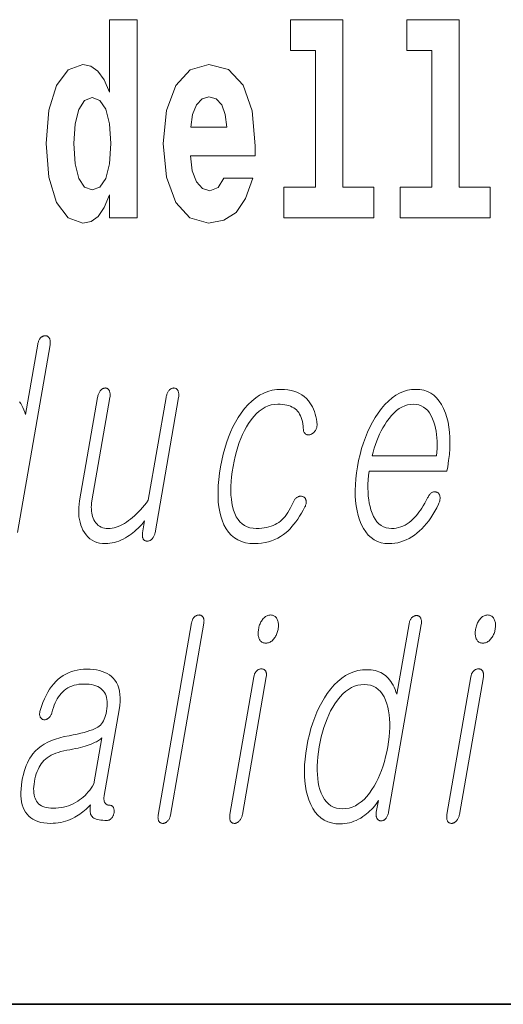
# Model space of a CAD drawing. Extents: x 0 to 210, y 0 to 297.
# Drawn here: x 139 to 142, y 10 to 16 of the extents above; entities that cross this region are included whole.
import ezdxf

# ---------------------------------------------------------------- set-up
doc = ezdxf.new("R2010")
doc.units = 0

msp = doc.modelspace()

# ---------------------------------------------------------------- linework, layer by layer
at = {"color": 7, "lineweight": 35}
msp.add_line((20, 10), (200, 10), dxfattribs=at)
msp.add_line((20, 10), (200, 10), dxfattribs=at)
at = {"color": 7, "lineweight": 13}
for points in [[(139.3759, 14.6484), (139.3759, 14.5168), (139.5346, 14.5168), (139.5346, 15.6549), (139.3759, 15.6549), (139.3759, 15.238), (139.3437, 15.3094), (139.3082, 15.3601), (139.2683, 15.3886), (139.2217, 15.3981), (139.1374, 15.3664), (139.0708, 15.2777), (139.0275, 15.135), (139.012, 14.9432), (139.0275, 14.7498), (139.0708, 14.6056), (139.1374, 14.5168), (139.2217, 14.4867), (139.2694, 14.4962), (139.3093, 14.5248), (139.3437, 14.5755)], [(140.4144, 15.4774), (140.5586, 15.4774), (140.5586, 14.6928), (140.3756, 14.6928), (140.3756, 14.5168), (140.8926, 14.5168), (140.8926, 14.6928), (140.7151, 14.6928), (140.7151, 15.6549), (140.4144, 15.6549)], [(141.0823, 15.4774), (141.2266, 15.4774), (141.2266, 14.6928), (141.0435, 14.6928), (141.0435, 14.5168), (141.5605, 14.5168), (141.5605, 14.6928), (141.383, 14.6928), (141.383, 15.6549), (141.0823, 15.6549)], [(140.0316, 14.7451), (139.9983, 14.6912), (139.9506, 14.6722), (139.9085, 14.6849), (139.8752, 14.7229), (139.8508, 14.7863), (139.8397, 14.8735), (140.2114, 14.8735), (140.2125, 14.9305), (140.1947, 15.1318), (140.1426, 15.2792), (140.0594, 15.368), (139.9462, 15.3981), (139.8386, 15.3664), (139.7554, 15.2777), (139.7021, 15.1334), (139.6843, 14.9432), (139.7021, 14.7498), (139.7554, 14.6056), (139.8363, 14.5168), (139.9429, 14.4867), (140.0316, 14.5026), (140.1026, 14.5485), (140.157, 14.6278), (140.198, 14.7451)], [(140.0494, 15.0367), (139.843, 15.0367), (139.8519, 15.1096), (139.8752, 15.1651), (139.9073, 15.2), (139.9462, 15.2127), (139.9872, 15.2), (140.0194, 15.1667), (140.0394, 15.1112)], [(139.2749, 15.2079), (139.3204, 15.1905), (139.3537, 15.1413), (139.3759, 15.0573), (139.3837, 14.9432), (139.3759, 14.8275), (139.3537, 14.7435), (139.3193, 14.6928), (139.2749, 14.6769), (139.2317, 14.6928), (139.1984, 14.7435), (139.1773, 14.8275), (139.1707, 14.9432), (139.1773, 15.0573), (139.1984, 15.1398), (139.2317, 15.1905)], [(139.6367, 12.7081), (139.7717, 13.4853), (139.7725, 13.4904), (139.773, 13.4953), (139.7732, 13.5), (139.7732, 13.5044), (139.7729, 13.5086), (139.7723, 13.5125), (139.7715, 13.5162), (139.7704, 13.5196), (139.769, 13.5227), (139.7673, 13.5257), (139.7657, 13.5283), (139.7639, 13.5307), (139.762, 13.5328), (139.76, 13.5346), (139.7578, 13.5362), (139.7555, 13.5374), (139.753, 13.5384), (139.7504, 13.5391), (139.7477, 13.5395), (139.7448, 13.5397), (139.7418, 13.5395), (139.7389, 13.5391), (139.7361, 13.5384), (139.7333, 13.5374), (139.7305, 13.5362), (139.7278, 13.5346), (139.7251, 13.5328), (139.7225, 13.5307), (139.7199, 13.5283), (139.7173, 13.5257), (139.7149, 13.5227), (139.7126, 13.5196), (139.7105, 13.5162), (139.7085, 13.5125), (139.7067, 13.5086), (139.705, 13.5044), (139.7036, 13.5), (139.7022, 13.4953), (139.7011, 13.4904), (139.7001, 13.4853), (139.5978, 12.8961), (139.5867, 12.881), (139.5755, 12.8665), (139.5643, 12.8529), (139.5531, 12.8399), (139.5419, 12.8277), (139.5306, 12.8163), (139.5193, 12.8056), (139.508, 12.7957), (139.4966, 12.7865), (139.4852, 12.778), (139.4732, 12.7694), (139.4613, 12.7618), (139.4494, 12.755), (139.4375, 12.7492), (139.4257, 12.7442), (139.4139, 12.7401), (139.4022, 12.737), (139.3905, 12.7347), (139.3788, 12.7334), (139.3672, 12.7329), (139.3562, 12.7334), (139.3458, 12.7349), (139.336, 12.7374), (139.3269, 12.7409), (139.3185, 12.7454), (139.3107, 12.7508), (139.3036, 12.7573), (139.2971, 12.7648), (139.2913, 12.7732), (139.2861, 12.7827), (139.2818, 12.7919), (139.2783, 12.8014), (139.2754, 12.8114), (139.2732, 12.8217), (139.2717, 12.8324), (139.2709, 12.8435), (139.2707, 12.8549), (139.2712, 12.8667), (139.2724, 12.8789), (139.2743, 12.8915), (139.3774, 13.4853), (139.3782, 13.4904), (139.3787, 13.4953), (139.3789, 13.5), (139.3789, 13.5044), (139.3786, 13.5086), (139.378, 13.5125), (139.3772, 13.5162), (139.3761, 13.5196), (139.3747, 13.5227), (139.373, 13.5257), (139.3714, 13.5283), (139.3697, 13.5307), (139.3678, 13.5328), (139.3659, 13.5346), (139.3638, 13.5362), (139.3616, 13.5374), (139.3593, 13.5384), (139.3568, 13.5391), (139.3543, 13.5395), (139.3516, 13.5397), (139.3487, 13.5395), (139.3458, 13.5391), (139.3429, 13.5384), (139.3401, 13.5374), (139.3374, 13.5362), (139.3347, 13.5346), (139.332, 13.5328), (139.3293, 13.5307), (139.3267, 13.5283), (139.3242, 13.5257), (139.3217, 13.5227), (139.3195, 13.5196), (139.3173, 13.5162), (139.3154, 13.5125), (139.3135, 13.5086), (139.3119, 13.5044), (139.3104, 13.5), (139.3091, 13.4953), (139.3079, 13.4904), (139.3069, 13.4853), (139.2038, 12.8915), (139.201, 12.8722), (139.1991, 12.8534), (139.1984, 12.8352), (139.1986, 12.8176), (139.2, 12.8005), (139.2024, 12.784), (139.2058, 12.7681), (139.2103, 12.7527), (139.2158, 12.7379), (139.2224, 12.7236), (139.2309, 12.7088), (139.2404, 12.6956), (139.2508, 12.684), (139.2623, 12.6739), (139.2748, 12.6653), (139.2882, 12.6583), (139.3027, 12.6529), (139.3182, 12.649), (139.3346, 12.6467), (139.3521, 12.6459), (139.365, 12.6463), (139.3779, 12.6475), (139.3907, 12.6495), (139.4034, 12.6523), (139.416, 12.656), (139.4286, 12.6604), (139.4412, 12.6657), (139.4537, 12.6717), (139.4661, 12.6786), (139.4784, 12.6863), (139.4888, 12.6931), (139.4991, 12.7003), (139.5092, 12.7081), (139.5193, 12.7164), (139.5292, 12.7252), (139.539, 12.7344), (139.5487, 12.7442), (139.5582, 12.7544), (139.5677, 12.7652), (139.577, 12.7764), (139.5651, 12.7081), (139.5645, 12.7038), (139.5641, 12.6997), (139.5639, 12.6957), (139.564, 12.6919), (139.5642, 12.6882), (139.5648, 12.6847), (139.5655, 12.6814), (139.5665, 12.6782), (139.5677, 12.6752), (139.5692, 12.6723), (139.5708, 12.6699), (139.5726, 12.6678), (139.5746, 12.666), (139.5767, 12.6643), (139.5789, 12.663), (139.5812, 12.6619), (139.5837, 12.661), (139.5863, 12.6604), (139.5891, 12.66), (139.592, 12.6599), (139.5949, 12.66), (139.5978, 12.6604), (139.6006, 12.661), (139.6034, 12.6619), (139.6062, 12.663), (139.6089, 12.6643), (139.6115, 12.666), (139.6141, 12.6678), (139.6166, 12.6699), (139.6191, 12.6723), (139.6218, 12.6752), (139.6243, 12.6782), (139.6265, 12.6814), (139.6286, 12.6847), (139.6304, 12.6882), (139.6321, 12.6919), (139.6335, 12.6957), (139.6348, 12.6997), (139.6359, 12.7038)], [(140.3615, 13.5319), (140.3811, 13.5312), (140.3998, 13.5293), (140.4175, 13.526), (140.4344, 13.5214), (140.4505, 13.5156), (140.4656, 13.5084), (140.4798, 13.4999), (140.4932, 13.4901), (140.5057, 13.479), (140.5172, 13.4666), (140.526, 13.4551), (140.5339, 13.4432), (140.541, 13.4306), (140.5473, 13.4176), (140.5527, 13.404), (140.5572, 13.3899), (140.561, 13.3753), (140.5638, 13.3602), (140.5659, 13.3445), (140.5671, 13.3283), (140.5669, 13.3243), (140.5666, 13.3204), (140.5659, 13.3166), (140.5651, 13.3128), (140.5641, 13.3092), (140.5627, 13.3057), (140.5612, 13.3023), (140.5594, 13.2989), (140.5574, 13.2957), (140.5552, 13.2925), (140.553, 13.2895), (140.5507, 13.2867), (140.5484, 13.2842), (140.5459, 13.2818), (140.5433, 13.2797), (140.5406, 13.2778), (140.5379, 13.2761), (140.535, 13.2746), (140.532, 13.2733), (140.529, 13.2723), (140.5257, 13.2715), (140.5225, 13.2709), (140.5194, 13.2706), (140.5165, 13.2706), (140.5136, 13.2707), (140.5109, 13.2712), (140.5083, 13.2719), (140.5058, 13.2728), (140.5034, 13.274), (140.5011, 13.2754), (140.4986, 13.2774), (140.4964, 13.2796), (140.4944, 13.2821), (140.4927, 13.2849), (140.4913, 13.2878), (140.4902, 13.2911), (140.4893, 13.2946), (140.4887, 13.2983), (140.4884, 13.3023), (140.4883, 13.3065), (140.4871, 13.3207), (140.4853, 13.3342), (140.4829, 13.3468), (140.4799, 13.3587), (140.4763, 13.3698), (140.472, 13.3802), (140.4672, 13.3897), (140.4617, 13.3985), (140.4557, 13.4065), (140.449, 13.4138), (140.4416, 13.42), (140.4334, 13.4255), (140.4246, 13.4304), (140.415, 13.4346), (140.4047, 13.4382), (140.3936, 13.4412), (140.3818, 13.4435), (140.3693, 13.4451), (140.3561, 13.4461), (140.3421, 13.4464), (140.3231, 13.4453), (140.3045, 13.442), (140.2865, 13.4365), (140.2689, 13.4287), (140.2519, 13.4188), (140.2353, 13.4067), (140.2193, 13.3923), (140.2037, 13.3758), (140.1887, 13.357), (140.1741, 13.336), (140.1618, 13.3162), (140.1503, 13.2953), (140.1395, 13.2733), (140.1294, 13.2502), (140.1201, 13.2261), (140.1115, 13.2008), (140.1037, 13.1745), (140.0966, 13.147), (140.0902, 13.1185), (140.0846, 13.0889), (140.0799, 13.0587), (140.0762, 13.0296), (140.0737, 13.0017), (140.0723, 12.975), (140.0721, 12.9494), (140.0729, 12.9249), (140.075, 12.9016), (140.0781, 12.8795), (140.0824, 12.8585), (140.0878, 12.8386), (140.095, 12.8185), (140.1035, 12.8006), (140.1133, 12.7847), (140.1244, 12.771), (140.1368, 12.7593), (140.1505, 12.7498), (140.1655, 12.7424), (140.1818, 12.7372), (140.1994, 12.734), (140.2183, 12.7329), (140.2341, 12.7333), (140.2492, 12.7343), (140.2637, 12.736), (140.2776, 12.7384), (140.2908, 12.7415), (140.3033, 12.7452), (140.3152, 12.7497), (140.3264, 12.7548), (140.337, 12.7606), (140.3469, 12.7671), (140.3564, 12.7744), (140.3656, 12.7827), (140.3745, 12.7918), (140.3831, 12.8019), (140.3915, 12.813), (140.3996, 12.8249), (140.4075, 12.8378), (140.415, 12.8517), (140.4223, 12.8664), (140.4294, 12.8821), (140.4311, 12.8864), (140.4331, 12.8904), (140.4352, 12.8941), (140.4375, 12.8976), (140.44, 12.9008), (140.4427, 12.9038), (140.4456, 12.9065), (140.4486, 12.909), (140.4518, 12.9112), (140.4552, 12.9132), (140.4582, 12.9147), (140.4612, 12.9158), (140.4641, 12.9168), (140.4671, 12.9175), (140.47, 12.9179), (140.4729, 12.9181), (140.4757, 12.918), (140.4785, 12.9177), (140.4814, 12.9172), (140.4842, 12.9163), (140.4871, 12.9153), (140.4898, 12.914), (140.4922, 12.9126), (140.4945, 12.9109), (140.4965, 12.909), (140.4984, 12.9068), (140.4999, 12.9045), (140.5013, 12.9019), (140.5025, 12.8991), (140.5034, 12.8961), (140.5043, 12.8929), (140.5049, 12.8896), (140.5051, 12.8861), (140.505, 12.8825), (140.5046, 12.8786), (140.5039, 12.8747), (140.5029, 12.8706), (140.5015, 12.8663), (140.4998, 12.8619), (140.4978, 12.8573), (140.4875, 12.8382), (140.4771, 12.82), (140.4666, 12.8029), (140.4559, 12.7866), (140.4451, 12.7714), (140.4342, 12.7571), (140.4231, 12.7438), (140.4119, 12.7314), (140.4006, 12.72), (140.3892, 12.7096), (140.3737, 12.6975), (140.3577, 12.6867), (140.341, 12.6771), (140.3238, 12.6688), (140.3059, 12.6618), (140.2874, 12.6561), (140.2684, 12.6516), (140.2488, 12.6484), (140.2285, 12.6465), (140.2077, 12.6459), (140.1811, 12.6472), (140.1563, 12.6512), (140.1332, 12.6579), (140.112, 12.6673), (140.0925, 12.6793), (140.0748, 12.694), (140.0589, 12.7114), (140.0447, 12.7314), (140.0324, 12.7542), (140.0218, 12.7796), (140.0141, 12.8036), (140.0079, 12.8292), (140.0033, 12.8562), (140.0001, 12.8848), (139.9984, 12.9148), (139.9983, 12.9463), (139.9996, 12.9793), (140.0025, 13.0138), (140.0069, 13.0498), (140.0128, 13.0873), (140.0197, 13.1237), (140.0278, 13.1588), (140.0369, 13.1927), (140.0471, 13.2254), (140.0584, 13.2568), (140.0707, 13.2869), (140.0842, 13.3158), (140.0987, 13.3435), (140.1143, 13.3699), (140.131, 13.3951), (140.1509, 13.4211), (140.1714, 13.4443), (140.1927, 13.4649), (140.2147, 13.4826), (140.2374, 13.4977), (140.2608, 13.51), (140.285, 13.5196), (140.3098, 13.5264), (140.3353, 13.5305)], [(141.2021, 12.9086), (141.1938, 12.8928), (141.1855, 12.8779), (141.1772, 12.8637), (141.1689, 12.8504), (141.1606, 12.8378), (141.1522, 12.8261), (141.1438, 12.8152), (141.1354, 12.8051), (141.127, 12.7958), (141.1185, 12.7873), (141.1074, 12.777), (141.0961, 12.7677), (141.0844, 12.7596), (141.0725, 12.7525), (141.0603, 12.7465), (141.0479, 12.7416), (141.0352, 12.7378), (141.0222, 12.7351), (141.009, 12.7335), (140.9955, 12.7329), (140.9787, 12.734), (140.9631, 12.7372), (140.9485, 12.7426), (140.935, 12.7501), (140.9226, 12.7597), (140.9112, 12.7715), (140.901, 12.7855), (140.8918, 12.8016), (140.8836, 12.8198), (140.8766, 12.8402), (140.8713, 12.8586), (140.867, 12.8779), (140.8636, 12.898), (140.8612, 12.919), (140.8597, 12.9408), (140.8592, 12.9635), (140.8595, 12.987), (140.8609, 13.0113), (140.8631, 13.0365), (140.8663, 13.0625), (141.3129, 13.0625), (141.3172, 13.0873), (141.3228, 13.1231), (141.3268, 13.1578), (141.3294, 13.1914), (141.3304, 13.2239), (141.3299, 13.2552), (141.3279, 13.2854), (141.3244, 13.3145), (141.3194, 13.3425), (141.3128, 13.3694), (141.3047, 13.3951), (141.2942, 13.4211), (141.2823, 13.4443), (141.2688, 13.4649), (141.254, 13.4826), (141.2376, 13.4977), (141.2198, 13.51), (141.2006, 13.5196), (141.1799, 13.5264), (141.1578, 13.5305), (141.1342, 13.5319), (141.1102, 13.5305), (141.0866, 13.5264), (141.0636, 13.5196), (141.0411, 13.51), (141.0192, 13.4977), (140.9978, 13.4826), (140.9769, 13.4649), (140.9565, 13.4443), (140.9366, 13.4211), (140.9173, 13.3951), (140.9005, 13.3694), (140.8848, 13.3425), (140.8703, 13.3145), (140.8568, 13.2854), (140.8444, 13.2552), (140.8331, 13.2239), (140.823, 13.1914), (140.8139, 13.1578), (140.8059, 13.1231), (140.7991, 13.0873), (140.7936, 13.0518), (140.7895, 13.0174), (140.787, 12.9842), (140.7859, 12.952), (140.7864, 12.921), (140.7883, 12.8911), (140.7917, 12.8623), (140.7967, 12.8346), (140.803, 12.8081), (140.8109, 12.7827), (140.8212, 12.7567), (140.833, 12.7334), (140.8463, 12.7129), (140.861, 12.6951), (140.8772, 12.6801), (140.8949, 12.6678), (140.914, 12.6582), (140.9347, 12.6513), (140.9568, 12.6472), (140.9803, 12.6459), (140.9975, 12.6465), (141.0144, 12.6483), (141.0311, 12.6513), (141.0475, 12.6556), (141.0637, 12.661), (141.0796, 12.6677), (141.0953, 12.6756), (141.1107, 12.6847), (141.1259, 12.695), (141.1409, 12.7065), (141.1552, 12.7185), (141.169, 12.7316), (141.1825, 12.7456), (141.1956, 12.7607), (141.2082, 12.7768), (141.2204, 12.794), (141.2322, 12.8122), (141.2436, 12.8313), (141.2546, 12.8516), (141.2652, 12.8728), (141.2672, 12.8775), (141.269, 12.882), (141.2704, 12.8865), (141.2716, 12.891), (141.2725, 12.8954), (141.2731, 12.8997), (141.2735, 12.9039), (141.2735, 12.9081), (141.2733, 12.9123), (141.2728, 12.9163), (141.2721, 12.9197), (141.2713, 12.9227), (141.2702, 12.9256), (141.269, 12.9283), (141.2676, 12.9307), (141.266, 12.9329), (141.2641, 12.9349), (141.2621, 12.9367), (141.2599, 12.9383), (141.2575, 12.9397), (141.2548, 12.9411), (141.2521, 12.9422), (141.2493, 12.9431), (141.2465, 12.9436), (141.2437, 12.9439), (141.2409, 12.9439), (141.2381, 12.9437), (141.2352, 12.9431), (141.2323, 12.9423), (141.2293, 12.9412), (141.2261, 12.9392), (141.223, 12.9369), (141.22, 12.9344), (141.2171, 12.9315), (141.2143, 12.9284), (141.2117, 12.925), (141.2091, 12.9213), (141.2067, 12.9173), (141.2043, 12.9131)], [(140.8837, 13.1495), (140.8893, 13.1719), (140.8955, 13.1936), (140.9023, 13.2148), (140.9097, 13.2353), (140.9177, 13.2552), (140.9263, 13.2745), (140.9355, 13.2931), (140.9453, 13.3112), (140.9556, 13.3286), (140.9666, 13.3454), (140.9805, 13.3646), (140.9947, 13.3817), (141.0092, 13.3969), (141.024, 13.41), (141.0391, 13.4211), (141.0546, 13.4302), (141.0703, 13.4373), (141.0863, 13.4424), (141.1027, 13.4454), (141.1194, 13.4464), (141.1357, 13.4454), (141.151, 13.4423), (141.1653, 13.4372), (141.1787, 13.43), (141.191, 13.4207), (141.2024, 13.4095), (141.2128, 13.3961), (141.2221, 13.3807), (141.2305, 13.3633), (141.2379, 13.3438), (141.243, 13.3268), (141.2473, 13.3092), (141.2508, 13.2911), (141.2535, 13.2724), (141.2554, 13.2533), (141.2565, 13.2336), (141.2568, 13.2133), (141.2564, 13.1926), (141.2551, 13.1713), (141.253, 13.1495)], [(139.8465, 12.1908), (139.6549, 11.0872), (139.6542, 11.0829), (139.6538, 11.0788), (139.6536, 11.0748), (139.6537, 11.071), (139.654, 11.0674), (139.6545, 11.0639), (139.6552, 11.0605), (139.6562, 11.0574), (139.6574, 11.0543), (139.6589, 11.0514), (139.6606, 11.0491), (139.6624, 11.047), (139.6643, 11.0451), (139.6664, 11.0435), (139.6686, 11.0421), (139.671, 11.041), (139.6735, 11.0401), (139.6761, 11.0395), (139.6788, 11.0391), (139.6817, 11.039), (139.6844, 11.0391), (139.6871, 11.0395), (139.6898, 11.0401), (139.6924, 11.041), (139.695, 11.0421), (139.6976, 11.0435), (139.7002, 11.0451), (139.7027, 11.047), (139.7053, 11.0491), (139.7077, 11.0514), (139.7104, 11.054), (139.7128, 11.0568), (139.715, 11.0597), (139.717, 11.0629), (139.7188, 11.0662), (139.7205, 11.0697), (139.7219, 11.0734), (139.7231, 11.0773), (139.7242, 11.0814), (139.725, 11.0856), (139.9167, 12.1893), (139.9174, 12.1938), (139.9178, 12.1982), (139.9179, 12.2023), (139.9178, 12.2062), (139.9174, 12.2099), (139.9168, 12.2133), (139.9159, 12.2166), (139.9147, 12.2196), (139.9132, 12.2224), (139.9115, 12.225), (139.9098, 12.2271), (139.908, 12.2289), (139.9061, 12.2306), (139.904, 12.232), (139.9019, 12.2332), (139.8996, 12.2342), (139.8973, 12.2349), (139.8948, 12.2355), (139.8922, 12.2358), (139.8896, 12.2359), (139.8866, 12.2358), (139.8838, 12.2355), (139.8809, 12.2349), (139.8782, 12.2342), (139.8755, 12.2332), (139.8728, 12.232), (139.8702, 12.2306), (139.8676, 12.2289), (139.8651, 12.2271), (139.8627, 12.225), (139.8603, 12.2224), (139.8581, 12.2197), (139.856, 12.2167), (139.8541, 12.2136), (139.8524, 12.2103), (139.8509, 12.2067), (139.8495, 12.203), (139.8484, 12.1992), (139.8474, 12.1951)], [(140.3009, 12.2359), (140.2955, 12.2357), (140.2903, 12.2349), (140.2853, 12.2337), (140.2804, 12.2319), (140.2757, 12.2297), (140.2711, 12.2269), (140.2667, 12.2237), (140.2625, 12.22), (140.2584, 12.2158), (140.2545, 12.211), (140.2511, 12.2063), (140.2479, 12.2013), (140.245, 12.1961), (140.2423, 12.1906), (140.2398, 12.185), (140.2375, 12.1791), (140.2355, 12.1731), (140.2337, 12.1668), (140.2322, 12.1603), (140.2309, 12.1535), (140.2299, 12.1471), (140.2293, 12.1409), (140.2289, 12.1349), (140.2289, 12.1291), (140.2291, 12.1236), (140.2297, 12.1183), (140.2306, 12.1132), (140.2318, 12.1083), (140.2333, 12.1036), (140.2351, 12.0991), (140.2374, 12.0944), (140.24, 12.0902), (140.2429, 12.0864), (140.2462, 12.0832), (140.2498, 12.0805), (140.2537, 12.0782), (140.258, 12.0765), (140.2626, 12.0752), (140.2675, 12.0745), (140.2728, 12.0742), (140.278, 12.0745), (140.283, 12.0752), (140.288, 12.0765), (140.2928, 12.0782), (140.2975, 12.0805), (140.302, 12.0832), (140.3065, 12.0864), (140.3109, 12.0902), (140.3151, 12.0944), (140.3192, 12.0991), (140.3228, 12.1039), (140.3262, 12.1088), (140.3293, 12.1138), (140.3321, 12.119), (140.3346, 12.1244), (140.3369, 12.1299), (140.3389, 12.1356), (140.3407, 12.1414), (140.3422, 12.1474), (140.3434, 12.1535), (140.3444, 12.1603), (140.3451, 12.1668), (140.3455, 12.1731), (140.3455, 12.1791), (140.3452, 12.185), (140.3445, 12.1906), (140.3435, 12.1961), (140.3422, 12.2013), (140.3406, 12.2063), (140.3386, 12.211), (140.3362, 12.2158), (140.3334, 12.22), (140.3304, 12.2237), (140.327, 12.2269), (140.3234, 12.2297), (140.3195, 12.2319), (140.3153, 12.2337), (140.3108, 12.2349), (140.306, 12.2357)], [(141.1652, 12.1815), (141.166, 12.1864), (141.1664, 12.191), (141.1666, 12.1954), (141.1666, 12.1997), (141.1662, 12.2036), (141.1656, 12.2074), (141.1648, 12.211), (141.1637, 12.2143), (141.1623, 12.2175), (141.1606, 12.2204), (141.159, 12.2227), (141.1572, 12.2248), (141.1553, 12.2267), (141.1533, 12.2283), (141.1512, 12.2297), (141.1489, 12.2308), (141.1466, 12.2317), (141.1441, 12.2323), (141.1416, 12.2327), (141.1389, 12.2328), (141.136, 12.2327), (141.1331, 12.2324), (141.1303, 12.2318), (141.1275, 12.2311), (141.1248, 12.2301), (141.1221, 12.2289), (141.1195, 12.2275), (141.117, 12.2258), (141.1145, 12.224), (141.112, 12.2219), (141.1096, 12.219), (141.1073, 12.2159), (141.1052, 12.2127), (141.1033, 12.2092), (141.1015, 12.2056), (141.0999, 12.2018), (141.0985, 12.1978), (141.0973, 12.1936), (141.0962, 12.1892), (141.0953, 12.1846), (141.0251, 11.7805), (141.0204, 11.7947), (141.0153, 11.8081), (141.0098, 11.8208), (141.0039, 11.8327), (140.9975, 11.8438), (140.9908, 11.8541), (140.9836, 11.8637), (140.976, 11.8725), (140.9681, 11.8805), (140.9597, 11.8877), (140.9511, 11.8942), (140.942, 11.9), (140.9326, 11.9052), (140.9226, 11.9096), (140.9122, 11.9134), (140.9013, 11.9164), (140.8899, 11.9188), (140.8781, 11.9205), (140.8659, 11.9216), (140.8531, 11.9219), (140.8273, 11.9205), (140.8022, 11.9164), (140.7778, 11.9096), (140.7541, 11.9), (140.731, 11.8877), (140.7086, 11.8727), (140.687, 11.8549), (140.666, 11.8344), (140.6456, 11.8111), (140.626, 11.7851), (140.6094, 11.7602), (140.5938, 11.7341), (140.5793, 11.7066), (140.5659, 11.6779), (140.5536, 11.648), (140.5423, 11.6167), (140.5322, 11.5842), (140.523, 11.5503), (140.515, 11.5153), (140.508, 11.4789), (140.5024, 11.4428), (140.4983, 11.408), (140.4957, 11.3745), (140.4947, 11.3421), (140.4951, 11.311), (140.497, 11.2812), (140.5005, 11.2526), (140.5054, 11.2252), (140.5119, 11.1991), (140.5199, 11.1742), (140.5305, 11.148), (140.5427, 11.1244), (140.5565, 11.1037), (140.572, 11.0857), (140.5891, 11.0705), (140.6078, 11.058), (140.6283, 11.0484), (140.6503, 11.0414), (140.674, 11.0373), (140.6993, 11.0359), (140.7129, 11.0363), (140.7263, 11.0376), (140.7397, 11.0397), (140.753, 11.0426), (140.7661, 11.0464), (140.7792, 11.051), (140.7922, 11.0565), (140.805, 11.0628), (140.8178, 11.0699), (140.8304, 11.0779), (140.8411, 11.0855), (140.8513, 11.0935), (140.8612, 11.1018), (140.8706, 11.1105), (140.8797, 11.1195), (140.8884, 11.1288), (140.8966, 11.1385), (140.9045, 11.1485), (140.912, 11.1589), (140.9191, 11.1696), (140.9075, 11.1027), (140.9068, 11.0985), (140.9064, 11.0943), (140.9062, 11.0904), (140.9063, 11.0866), (140.9066, 11.0829), (140.9071, 11.0794), (140.9078, 11.0761), (140.9088, 11.0729), (140.91, 11.0699), (140.9115, 11.067), (140.9131, 11.0646), (140.9149, 11.0625), (140.9168, 11.0605), (140.9188, 11.0588), (140.9209, 11.0573), (140.9231, 11.056), (140.9254, 11.0549), (140.9278, 11.0541), (140.9303, 11.0534), (140.9329, 11.053), (140.9358, 11.0531), (140.9387, 11.0534), (140.9414, 11.054), (140.9441, 11.0547), (140.9467, 11.0557), (140.9493, 11.0569), (140.9517, 11.0583), (140.9541, 11.06), (140.9564, 11.0618), (140.9586, 11.0639), (140.9613, 11.0668), (140.9639, 11.0699), (140.9662, 11.0733), (140.9684, 11.0768), (140.9704, 11.0806), (140.9722, 11.0846), (140.9739, 11.0888), (140.9754, 11.0932), (140.9767, 11.0979), (140.9779, 11.1027)], [(141.5474, 12.2359), (141.542, 12.2357), (141.5368, 12.2349), (141.5318, 12.2337), (141.5269, 12.2319), (141.5222, 12.2297), (141.5176, 12.2269), (141.5132, 12.2237), (141.509, 12.22), (141.5049, 12.2158), (141.501, 12.211), (141.4976, 12.2063), (141.4944, 12.2013), (141.4915, 12.1961), (141.4887, 12.1906), (141.4863, 12.185), (141.484, 12.1791), (141.482, 12.1731), (141.4802, 12.1668), (141.4787, 12.1603), (141.4774, 12.1535), (141.4764, 12.1471), (141.4758, 12.1409), (141.4754, 12.1349), (141.4753, 12.1291), (141.4756, 12.1236), (141.4762, 12.1183), (141.4771, 12.1132), (141.4783, 12.1083), (141.4798, 12.1036), (141.4816, 12.0991), (141.4838, 12.0944), (141.4864, 12.0902), (141.4894, 12.0864), (141.4926, 12.0832), (141.4962, 12.0805), (141.5002, 12.0782), (141.5045, 12.0765), (141.5091, 12.0752), (141.514, 12.0745), (141.5193, 12.0742), (141.5245, 12.0745), (141.5295, 12.0752), (141.5345, 12.0765), (141.5393, 12.0782), (141.544, 12.0805), (141.5485, 12.0832), (141.553, 12.0864), (141.5573, 12.0902), (141.5616, 12.0944), (141.5657, 12.0991), (141.5693, 12.1039), (141.5727, 12.1088), (141.5757, 12.1138), (141.5786, 12.119), (141.5811, 12.1244), (141.5834, 12.1299), (141.5854, 12.1356), (141.5872, 12.1414), (141.5887, 12.1474), (141.5899, 12.1535), (141.5909, 12.1603), (141.5916, 12.1668), (141.5919, 12.1731), (141.592, 12.1791), (141.5916, 12.185), (141.591, 12.1906), (141.59, 12.1961), (141.5887, 12.2013), (141.5871, 12.2063), (141.5851, 12.211), (141.5826, 12.2158), (141.5799, 12.22), (141.5768, 12.2237), (141.5735, 12.2269), (141.5699, 12.2297), (141.5659, 12.2319), (141.5617, 12.2337), (141.5573, 12.2349), (141.5525, 12.2357)], [(139.2447, 11.925), (139.2259, 11.9244), (139.2076, 11.9227), (139.1899, 11.9198), (139.1728, 11.9158), (139.1561, 11.9106), (139.1401, 11.9043), (139.1246, 11.8968), (139.1096, 11.8882), (139.0952, 11.8784), (139.0813, 11.8675), (139.0678, 11.8548), (139.0549, 11.8409), (139.0427, 11.8258), (139.0313, 11.8096), (139.0205, 11.7921), (139.0105, 11.7735), (139.0011, 11.7537), (138.9925, 11.7327), (138.9845, 11.7105), (138.9773, 11.6872), (138.976, 11.6826), (138.9749, 11.6782), (138.9742, 11.674), (138.9738, 11.67), (138.9737, 11.6662), (138.9738, 11.6626), (138.9743, 11.6591), (138.9751, 11.6559), (138.9762, 11.6528), (138.9776, 11.6499), (138.979, 11.6472), (138.9806, 11.6448), (138.9822, 11.6426), (138.984, 11.6407), (138.986, 11.639), (138.988, 11.6376), (138.9902, 11.6364), (138.9926, 11.6355), (138.9951, 11.6348), (138.9977, 11.6343), (139.0005, 11.6342), (139.0034, 11.6342), (139.0062, 11.6345), (139.0089, 11.6351), (139.0116, 11.6359), (139.0142, 11.637), (139.0168, 11.6383), (139.0193, 11.6398), (139.0218, 11.6416), (139.0243, 11.6437), (139.0271, 11.6459), (139.0297, 11.6484), (139.0321, 11.651), (139.0344, 11.6539), (139.0365, 11.6569), (139.0385, 11.6601), (139.0402, 11.6635), (139.0418, 11.6671), (139.0432, 11.6708), (139.0444, 11.6748), (139.0485, 11.6899), (139.053, 11.7044), (139.0579, 11.718), (139.0633, 11.731), (139.0691, 11.7432), (139.0753, 11.7546), (139.082, 11.7653), (139.0892, 11.7752), (139.0967, 11.7844), (139.1047, 11.7929), (139.1144, 11.8018), (139.1246, 11.8097), (139.1355, 11.8167), (139.147, 11.8227), (139.1591, 11.8279), (139.1718, 11.8321), (139.1851, 11.8353), (139.1991, 11.8377), (139.2136, 11.8391), (139.2287, 11.8395), (139.2442, 11.8391), (139.2587, 11.8379), (139.2722, 11.8359), (139.2849, 11.8331), (139.2966, 11.8294), (139.3073, 11.825), (139.3172, 11.8197), (139.326, 11.8137), (139.334, 11.8068), (139.341, 11.7991), (139.3467, 11.791), (139.3516, 11.7821), (139.3555, 11.7724), (139.3586, 11.7621), (139.3608, 11.7509), (139.3621, 11.7391), (139.3625, 11.7264), (139.3621, 11.7131), (139.3607, 11.6989), (139.3586, 11.6841), (139.356, 11.6711), (139.3528, 11.659), (139.3492, 11.6478), (139.345, 11.6373), (139.3402, 11.6277), (139.335, 11.619), (139.3292, 11.6111), (139.3228, 11.604), (139.3159, 11.5978), (139.3085, 11.5924), (139.2997, 11.5871), (139.2892, 11.5819), (139.2769, 11.5768), (139.2629, 11.5717), (139.2473, 11.5667), (139.2299, 11.5618), (139.2108, 11.5569), (139.1899, 11.5521), (139.1674, 11.5473), (139.1431, 11.5426), (139.1155, 11.5374), (139.0895, 11.531), (139.0649, 11.5235), (139.0419, 11.5148), (139.0204, 11.5049), (139.0003, 11.494), (138.9818, 11.4818), (138.9648, 11.4685), (138.9492, 11.4541), (138.9352, 11.4385), (138.9265, 11.4268), (138.9184, 11.4142), (138.9107, 11.4007), (138.9036, 11.3863), (138.8971, 11.3709), (138.8911, 11.3546), (138.8856, 11.3373), (138.8807, 11.3191), (138.8763, 11.3), (138.8725, 11.2799), (138.8691, 11.2578), (138.867, 11.2366), (138.8661, 11.2165), (138.8663, 11.1974), (138.8678, 11.1793), (138.8705, 11.1622), (138.8743, 11.1462), (138.8794, 11.1312), (138.8857, 11.1172), (138.8931, 11.1043), (138.9019, 11.0919), (138.912, 11.0808), (138.9232, 11.071), (138.9357, 11.0625), (138.9494, 11.0553), (138.9643, 11.0495), (138.9805, 11.0449), (138.9979, 11.0416), (139.0165, 11.0397), (139.0363, 11.039), (139.0512, 11.0394), (139.0659, 11.0404), (139.0804, 11.0422), (139.0948, 11.0447), (139.1089, 11.0479), (139.1228, 11.0519), (139.1366, 11.0565), (139.1501, 11.0619), (139.1635, 11.068), (139.1766, 11.0748), (139.1861, 11.0802), (139.1955, 11.0861), (139.2047, 11.0923), (139.2139, 11.0989), (139.2229, 11.1059), (139.2318, 11.1132), (139.2406, 11.1209), (139.2493, 11.129), (139.2578, 11.1374), (139.2663, 11.1463), (139.2649, 11.1369), (139.2639, 11.1281), (139.2635, 11.1199), (139.2636, 11.1122), (139.2643, 11.1051), (139.2654, 11.0985), (139.267, 11.0925), (139.2691, 11.0871), (139.2717, 11.0822), (139.2749, 11.0779), (139.2795, 11.0737), (139.2851, 11.07), (139.2915, 11.0668), (139.2988, 11.0639), (139.307, 11.0616), (139.316, 11.0596), (139.3259, 11.0581), (139.3367, 11.057), (139.3483, 11.0563), (139.3608, 11.0561), (139.364, 11.0563), (139.367, 11.0567), (139.37, 11.0574), (139.3729, 11.0583), (139.3757, 11.0596), (139.3784, 11.0611), (139.381, 11.063), (139.3835, 11.0651), (139.3859, 11.0674), (139.3883, 11.0701), (139.3902, 11.0726), (139.392, 11.0753), (139.3937, 11.078), (139.3952, 11.0808), (139.3966, 11.0837), (139.3979, 11.0867), (139.3989, 11.0898), (139.3999, 11.093), (139.4007, 11.0963), (139.4014, 11.0996), (139.4017, 11.1033), (139.4019, 11.1068), (139.4019, 11.1103), (139.4018, 11.1136), (139.4015, 11.1167), (139.401, 11.1198), (139.4004, 11.1227), (139.3997, 11.1255), (139.3988, 11.1282), (139.3977, 11.1307), (139.3962, 11.1331), (139.3946, 11.1352), (139.3929, 11.1371), (139.3911, 11.1387), (139.3891, 11.14), (139.3869, 11.1412), (139.3847, 11.142), (139.3823, 11.1427), (139.3798, 11.143), (139.3771, 11.1432), (139.3731, 11.1433), (139.3694, 11.1438), (139.3659, 11.1446), (139.3626, 11.1456), (139.3596, 11.147), (139.3568, 11.1488), (139.3542, 11.1508), (139.3519, 11.1531), (139.3498, 11.1557), (139.348, 11.1587), (139.3466, 11.1616), (139.3454, 11.1648), (139.3444, 11.1682), (139.3437, 11.1719), (139.3433, 11.1758), (139.3431, 11.18), (139.3431, 11.1844), (139.3434, 11.189), (139.344, 11.194), (139.3448, 11.1991), (139.4303, 11.6919), (139.4338, 11.7158), (139.4358, 11.7384), (139.4362, 11.7598), (139.4351, 11.7799), (139.4324, 11.7987), (139.4282, 11.8163), (139.4225, 11.8326), (139.4152, 11.8476), (139.4064, 11.8613), (139.396, 11.8737), (139.3857, 11.8835), (139.3743, 11.8922), (139.3618, 11.8999), (139.3483, 11.9066), (139.3337, 11.9122), (139.318, 11.9168), (139.3013, 11.9204), (139.2835, 11.923), (139.2646, 11.9245)], [(140.2041, 11.8815), (140.0667, 11.0903), (140.066, 11.0857), (140.0656, 11.0813), (140.0653, 11.077), (140.0653, 11.0729), (140.0656, 11.0689), (140.066, 11.0651), (140.0667, 11.0615), (140.0677, 11.058), (140.0688, 11.0546), (140.0702, 11.0514), (140.0719, 11.0491), (140.0737, 11.047), (140.0757, 11.0451), (140.0777, 11.0435), (140.08, 11.0421), (140.0823, 11.041), (140.0848, 11.0401), (140.0874, 11.0395), (140.0902, 11.0391), (140.093, 11.039), (140.096, 11.0392), (140.0989, 11.0396), (140.1017, 11.0403), (140.1045, 11.0413), (140.1073, 11.0425), (140.11, 11.044), (140.1127, 11.0459), (140.1153, 11.048), (140.1179, 11.0503), (140.1205, 11.053), (140.1231, 11.0559), (140.1256, 11.059), (140.1279, 11.0622), (140.1299, 11.0657), (140.1318, 11.0693), (140.1335, 11.0731), (140.135, 11.0772), (140.1363, 11.0814), (140.1374, 11.0857), (140.1383, 11.0903), (140.2757, 11.8815), (140.2763, 11.8858), (140.2767, 11.8898), (140.2768, 11.8937), (140.2766, 11.8974), (140.2762, 11.9009), (140.2756, 11.9043), (140.2746, 11.9074), (140.2734, 11.9103), (140.272, 11.9131), (140.2703, 11.9157), (140.2686, 11.9178), (140.2667, 11.9196), (140.2647, 11.9212), (140.2626, 11.9227), (140.2603, 11.9239), (140.258, 11.9248), (140.2555, 11.9256), (140.2528, 11.9261), (140.2501, 11.9265), (140.2472, 11.9266), (140.2442, 11.9265), (140.2414, 11.9261), (140.2385, 11.9255), (140.2357, 11.9246), (140.233, 11.9235), (140.2303, 11.9221), (140.2277, 11.9205), (140.2251, 11.9186), (140.2225, 11.9165), (140.22, 11.9141), (140.2177, 11.9119), (140.2155, 11.9094), (140.2135, 11.9066), (140.2117, 11.9037), (140.21, 11.9005), (140.2085, 11.8972), (140.2071, 11.8936), (140.206, 11.8898), (140.205, 11.8857)], [(141.4506, 11.8815), (141.3132, 11.0903), (141.3125, 11.0857), (141.3121, 11.0813), (141.3118, 11.077), (141.3118, 11.0729), (141.3121, 11.0689), (141.3125, 11.0651), (141.3132, 11.0615), (141.3141, 11.058), (141.3153, 11.0546), (141.3167, 11.0514), (141.3184, 11.0491), (141.3202, 11.047), (141.3221, 11.0451), (141.3242, 11.0435), (141.3264, 11.0421), (141.3288, 11.041), (141.3313, 11.0401), (141.3339, 11.0395), (141.3367, 11.0391), (141.3395, 11.039), (141.3425, 11.0392), (141.3454, 11.0396), (141.3482, 11.0403), (141.351, 11.0413), (141.3538, 11.0425), (141.3565, 11.044), (141.3592, 11.0459), (141.3618, 11.048), (141.3644, 11.0503), (141.367, 11.053), (141.3696, 11.0559), (141.3721, 11.059), (141.3744, 11.0622), (141.3764, 11.0657), (141.3783, 11.0693), (141.38, 11.0731), (141.3815, 11.0772), (141.3828, 11.0814), (141.3839, 11.0857), (141.3848, 11.0903), (141.5222, 11.8815), (141.5228, 11.8858), (141.5232, 11.8898), (141.5233, 11.8937), (141.5231, 11.8974), (141.5227, 11.9009), (141.522, 11.9043), (141.5211, 11.9074), (141.5199, 11.9103), (141.5185, 11.9131), (141.5168, 11.9157), (141.515, 11.9178), (141.5132, 11.9196), (141.5112, 11.9212), (141.5091, 11.9227), (141.5068, 11.9239), (141.5045, 11.9248), (141.502, 11.9256), (141.4993, 11.9261), (141.4966, 11.9265), (141.4937, 11.9266), (141.4907, 11.9265), (141.4879, 11.9261), (141.485, 11.9255), (141.4822, 11.9246), (141.4795, 11.9235), (141.4768, 11.9221), (141.4742, 11.9205), (141.4716, 11.9186), (141.469, 11.9165), (141.4665, 11.9141), (141.4642, 11.9119), (141.462, 11.9094), (141.46, 11.9066), (141.4581, 11.9037), (141.4565, 11.9005), (141.455, 11.8972), (141.4536, 11.8936), (141.4525, 11.8898), (141.4514, 11.8857)], [(140.8383, 11.8364), (140.8568, 11.8353), (140.874, 11.832), (140.89, 11.8265), (140.9048, 11.8188), (140.9184, 11.8088), (140.9308, 11.7967), (140.9419, 11.7823), (140.9518, 11.7658), (140.9605, 11.747), (140.968, 11.7261), (140.9735, 11.706), (140.978, 11.6848), (140.9813, 11.6627), (140.9835, 11.6395), (140.9845, 11.6153), (140.9845, 11.5901), (140.9832, 11.5638), (140.9809, 11.5365), (140.9774, 11.5082), (140.9728, 11.4789), (140.9673, 11.4499), (140.961, 11.4218), (140.9539, 11.3948), (140.946, 11.3687), (140.9374, 11.3437), (140.9279, 11.3196), (140.9177, 11.2965), (140.9067, 11.2745), (140.895, 11.2534), (140.8824, 11.2333), (140.8677, 11.2123), (140.8525, 11.1936), (140.8368, 11.177), (140.8207, 11.1627), (140.8041, 11.1505), (140.7871, 11.1406), (140.7696, 11.1329), (140.7516, 11.1274), (140.7332, 11.1241), (140.7144, 11.123), (140.6957, 11.1241), (140.6783, 11.1274), (140.662, 11.1329), (140.6471, 11.1406), (140.6334, 11.1505), (140.6209, 11.1627), (140.6097, 11.177), (140.5998, 11.1936), (140.591, 11.2123), (140.5836, 11.2333), (140.5782, 11.2534), (140.5739, 11.2745), (140.5708, 11.2965), (140.5688, 11.3196), (140.5678, 11.3437), (140.568, 11.3687), (140.5692, 11.3948), (140.5716, 11.4218), (140.5751, 11.4499), (140.5796, 11.4789), (140.5852, 11.5082), (140.5915, 11.5365), (140.5986, 11.5638), (140.6064, 11.5901), (140.615, 11.6153), (140.6243, 11.6395), (140.6344, 11.6627), (140.6452, 11.6848), (140.6568, 11.706), (140.6691, 11.7261), (140.6839, 11.747), (140.6991, 11.7658), (140.7148, 11.7823), (140.731, 11.7967), (140.7477, 11.8088), (140.7649, 11.8188), (140.7825, 11.8265), (140.8006, 11.832), (140.8192, 11.8353)], [(139.2859, 11.266), (139.2783, 11.2535), (139.2703, 11.2416), (139.2619, 11.2302), (139.2531, 11.2194), (139.244, 11.2092), (139.2345, 11.1996), (139.2245, 11.1904), (139.2143, 11.1819), (139.2036, 11.1739), (139.1925, 11.1665), (139.1798, 11.1588), (139.1668, 11.1519), (139.1535, 11.1459), (139.1399, 11.1406), (139.1259, 11.1362), (139.1116, 11.1325), (139.0971, 11.1297), (139.0822, 11.1277), (139.067, 11.1265), (139.0514, 11.1261), (139.038, 11.1265), (139.0255, 11.1277), (139.0138, 11.1297), (139.0029, 11.1325), (138.993, 11.1362), (138.9839, 11.1406), (138.9756, 11.1459), (138.9683, 11.1519), (138.9618, 11.1588), (138.9562, 11.1665), (138.9515, 11.1743), (138.9476, 11.183), (138.9445, 11.1924), (138.9421, 11.2025), (138.9405, 11.2135), (138.9397, 11.2252), (138.9396, 11.2377), (138.9403, 11.251), (138.9418, 11.2651), (138.9441, 11.2799), (138.9471, 11.2954), (138.9507, 11.3101), (138.9548, 11.324), (138.9595, 11.3371), (138.9647, 11.3495), (138.9704, 11.3611), (138.9767, 11.3719), (138.9836, 11.3819), (138.991, 11.3912), (138.9989, 11.3996), (139.008, 11.4081), (139.0179, 11.4159), (139.0287, 11.4232), (139.0404, 11.43), (139.053, 11.4362), (139.0665, 11.4418), (139.081, 11.4469), (139.0963, 11.4514), (139.1125, 11.4553), (139.1296, 11.4587), (139.1469, 11.4619), (139.1634, 11.4651), (139.1792, 11.4684), (139.1943, 11.4719), (139.2087, 11.4754), (139.2224, 11.479), (139.2353, 11.4827), (139.2476, 11.4866), (139.2591, 11.4905), (139.2699, 11.4945), (139.2782, 11.4979), (139.2861, 11.5014), (139.2935, 11.5049), (139.3004, 11.5084), (139.3068, 11.5119), (139.3127, 11.5155), (139.3182, 11.5192), (139.3232, 11.5228), (139.3278, 11.5265), (139.3318, 11.5302)]]:
    msp.add_lwpolyline(points, close=True, dxfattribs=at)
msp.add_lwpolyline([(138.8461, 12.7096), (139.0335, 13.7884), (139.0342, 13.7932), (139.0347, 13.7979), (139.0349, 13.8023), (139.0348, 13.8065), (139.0345, 13.8105), (139.0339, 13.8143), (139.033, 13.8179), (139.0319, 13.8212), (139.0305, 13.8243), (139.0289, 13.8272), (139.0272, 13.8296), (139.0254, 13.8317), (139.0235, 13.8336), (139.0215, 13.8352), (139.0194, 13.8365), (139.0172, 13.8377), (139.0148, 13.8385), (139.0124, 13.8392), (139.0098, 13.8395), (139.0071, 13.8397), (139.0042, 13.8395), (139.0013, 13.8392), (138.9985, 13.8387), (138.9958, 13.8379), (138.993, 13.8369), (138.9904, 13.8357), (138.9878, 13.8343), (138.9852, 13.8327), (138.9827, 13.8308), (138.9803, 13.8288), (138.9778, 13.8259), (138.9756, 13.8228), (138.9734, 13.8195), (138.9715, 13.8161), (138.9698, 13.8125), (138.9682, 13.8086), (138.9668, 13.8046), (138.9655, 13.8004), (138.9644, 13.796), (138.9636, 13.7915), (138.8934, 13.3873), (138.8887, 13.4015), (138.8835, 13.415), (138.878, 13.4277), (138.8721, 13.4396), (138.8658, 13.4507), (138.859, 13.461)], dxfattribs=at)

doc.saveas('drawing.dxf')
